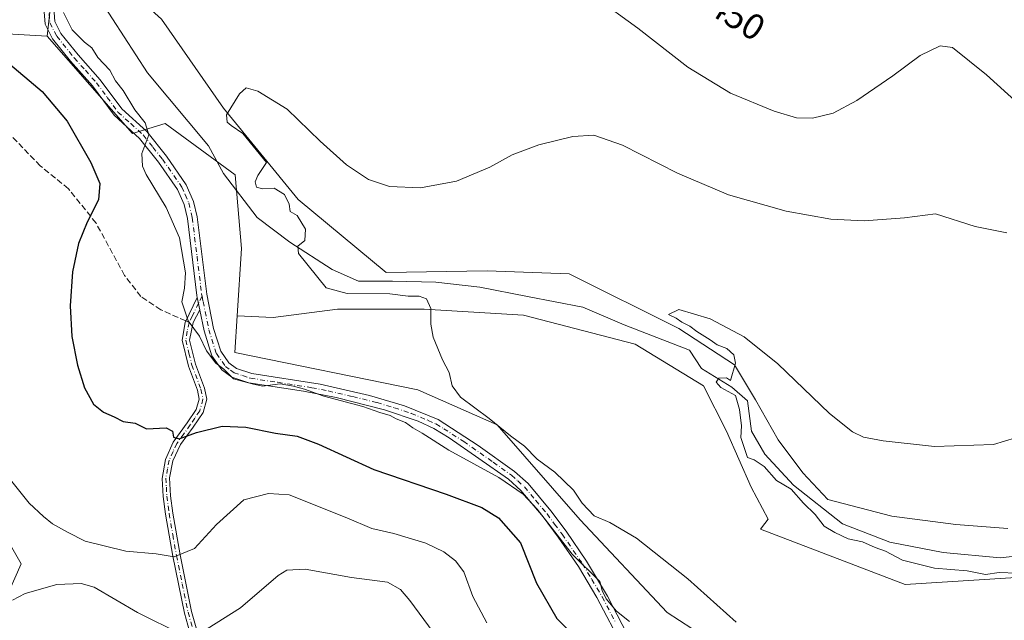
# Model space of a CAD drawing. Units: metres. Extents: x 590514 to 593972, y 4719770 to 4722128.
# Drawn here: x 591251 to 591522, y 4720486 to 4720651 of the extents above; entities that cross this region are included whole.
import ezdxf
from ezdxf.enums import TextEntityAlignment as Align

# ---------------------------------------------------------------- set-up
doc = ezdxf.new("R2010")
doc.units = ezdxf.units.M
doc.header["$MEASUREMENT"] = 0
doc.linetypes.add('DGN Style 3', pattern=[2.307223458686699, 1.648016756204785, -0.6592067024819142])
doc.linetypes.add('DGN Style 4', pattern=[2.6384748266838614, 1.318413404963828, -0.6592067024819142, 0.001648016756204785, -0.6592067024819142])
for name, color, linetype, lineweight in [('Camino Cxs', 7, 'Continuous', 0), ('Camino eje', 30, 'DGN Style 4', 13), ('Corriente natural lineal', 142, 'Continuous', 13), ('Cultivos herbáceos CxS', 92, 'Continuous', 0), ('Curva de nivel maestra', 30, 'Continuous', 30), ('Curva de nivel normal', 30, 'Continuous', 0), ('Matorral CxS', 135, 'Continuous', 0), ('Pastizal CxS', 92, 'Continuous', 0), ('Rótulo de curva de nivel directora', 7, 'Continuous', 0), ('Senda', 7, 'DGN Style 3', 0), ('Senda no paivmentada conexión', 7, 'DGN Style 3', 0)]:
    doc.layers.add(name, color=color, linetype=linetype, lineweight=lineweight)
doc.styles.add('Style-Arial', font='txt')

# ---------------------------------------------------------------- blocks, each defined once
blk = doc.blocks.new('*U12')
at = {"layer": 'Cultivos herbáceos CxS', "color": 92, "linetype": 'Continuous', "lineweight": 0}
for points in [[(591523.4244999997, 4720511.3903, 431.8326999999991), (591509.1807000004, 4720512.530300001, 432.5363000000071), (591491.5175000001, 4720514.810900001, 432.9398999999976), (591473.8563999999, 4720519.3673, 433.1833000000043), (591467.039, 4720526.7029, 433.4707999999956), (591460.1886999998, 4720535.7785, 433.726999999999), (591453.9530999997, 4720546.8113, 434.0099000000046), (591448.1974, 4720556.4035, 434.3396999999969), (591432.8486000003, 4720566.4771, 434.9416999999958), (591402.6387, 4720581.472100001, 436.2850999999937), (591380.0839999998, 4720582.3073, 437.0081999999966), (591352.2647000002, 4720581.827500001, 437.8752999999998), (591328.0018999996, 4720601.983100001, 439.0372000000062), (591307.4908999996, 4720627.053300001, 440.5234999999957), (591290.3992, 4720651.552100001, 441.9521999999997)], [(591260.7719000002, 4720663.517700001, 444.1067999999942), (591258.8941000003, 4720646.8925, 445.9670999999944), (591242.9848999997, 4720647.783700001, 447.7179999999935), (591217.8642999995, 4720661.795700001, 447.4195000000037)], [(591242.4976000004, 4720517.7619, 458.8384999999981), (591251.6969, 4720501.671499999, 458.6478000000062), (591246.1605000002, 4720489.0285, 459.4180000000051)]]:
    blk.add_polyline3d(points, dxfattribs=at)

msp = doc.modelspace()

# ---------------------------------------------------------------- linework, layer by layer
at = {"layer": 'Camino Cxs', "color": 7, "linetype": 'Continuous', "lineweight": 0, "extrusion": (0.005537215439769683, -0.0276062902168894, 0.9996035374015213), "elevation": -126598.5201513077, "flags": 128}
msp.add_lwpolyline([(1508106.308716723, 4510327.34669098), (1508106.308716723, 4510323.816377063)], dxfattribs=at)
msp.add_lwpolyline([(1508106.308716723, 4510327.34669098), (1508106.308716723, 4510323.816377063)], dxfattribs=at)
at = {"layer": 'Camino Cxs', "color": 7, "linetype": 'Continuous', "lineweight": 0}
for points in [[(591417.4901000002, 4720478.630100001, 447.9945000000008), (591410.3101000004, 4720492.370100001, 446.2869000000064), (591405.1801000005, 4720500.950099999, 446.1092000000062), (591399.5800999999, 4720509.0601, 446.108699999997), (591395.4801000003, 4720514.5701, 446.0532999999996), (591389.3601000002, 4720521.880100001, 446.0874999999942), (591385.9101, 4720525.0001, 445.8809999999939), (591369.6201, 4720536.370100001, 446.2991000000038), (591365.3400999998, 4720538.960100001, 446.0197000000044), (591361.0800999999, 4720540.960100001, 446.811400000006), (591351.8000999996, 4720544.0601, 445.9508999999962), (591338.4600999998, 4720547.4101, 446.1117999999988), (591329.4600999998, 4720549.200099999, 445.6998000000021), (591314.4700999996, 4720551.460100001, 445.9468000000052), (591309.7301000003, 4720553.040100001, 445.6546999999992), (591307.0000999998, 4720555.050100001, 445.7358999999997), (591304.2600999996, 4720558.950099999, 445.707899999994), (591302.0900999998, 4720565.770099999, 445.0436999999947), (591300.9424999999, 4720571.508300001, 444.9636000000028), (591300.9341000002, 4720571.550100001, 444.9637999999978), (591300.2401000002, 4720575.0101, 445.0632000000041), (591300.1337000001, 4720575.5657, 445.0915999999997), (591297.5000999998, 4720596.7401, 451.4119000000064), (591296.6401000004, 4720600.5601, 448.164499999999), (591294.7901, 4720604.6801, 445.6987999999984), (591289.5401, 4720612.2501, 444.7899000000034), (591284.3501000004, 4720618.780099999, 445.7927999999956), (591277.3300999999, 4720625.170100001, 447.5121999999974), (591271.4101, 4720633.2301, 446.9744999999967), (591265.3300999999, 4720640.040100001, 447.726800000004), (591260.3901000004, 4720646.1601, 447.0620999999956), (591258.3000999996, 4720650.200099999, 446.0929999999935), (591257.8901000004, 4720655.790100001, 445.1852999999974)], [(591300.2401000002, 4720575.0101, 445.0632000000041), (591300.1337000001, 4720575.5657, 445.0915999999997), (591297.5000999998, 4720596.7401, 451.4119000000064), (591296.6401000004, 4720600.5601, 448.164499999999), (591294.7901, 4720604.6801, 445.6987999999984), (591289.5401, 4720612.2501, 444.7899000000034), (591284.3501000004, 4720618.780099999, 445.7927999999956), (591277.3300999999, 4720625.170100001, 447.5121999999974), (591271.4101, 4720633.2301, 446.9744999999967), (591265.3300999999, 4720640.040100001, 447.726800000004), (591260.3901000004, 4720646.1601, 447.0620999999956), (591258.3000999996, 4720650.200099999, 446.0929999999935), (591257.8901000004, 4720655.790100001, 445.1852999999974)], [(591260.6001000004, 4720655.880100001, 445.6279000000068), (591260.9600999998, 4720650.950099999, 446.7204000000056), (591262.6700999998, 4720647.6501, 447.2024999999995), (591267.4001000002, 4720641.790100001, 447.6123999999982), (591273.5100999996, 4720634.9301, 446.8940000000002), (591279.4501, 4720626.880100001, 447.5292000000045), (591286.3400999998, 4720620.640100001, 446.0463000000018), (591291.7200999996, 4720613.860099999, 444.7508999999991), (591297.1601, 4720606.020099999, 444.6266999999935), (591299.2200999996, 4720601.420100001, 445.8956000000035), (591300.1700999998, 4720597.200099999, 447.8895000000048), (591302.8201000001, 4720575.9101, 444.879700000005), (591304.7100999998, 4720566.450099999, 444.7136000000028), (591306.7100999998, 4720560.170100001, 445.2609999999986), (591308.9600999998, 4720556.970100001, 445.4774999999936), (591310.9901000002, 4720555.4801, 445.539499999999), (591315.2600999996, 4720554.0701, 445.4388999999938), (591334.0900999998, 4720551.110099999, 445.502999999997), (591347.6801000005, 4720548.030099999, 446.0902999999962), (591357.2600999996, 4720545.1801, 448.4088999999949), (591366.5900999998, 4720541.370100001, 446.2807999999932), (591377.5900999998, 4720534.270099999, 444.8727999999974), (591387.6001000004, 4720527.110099999, 445.218399999998), (591391.3201000001, 4720523.770099999, 445.3013999999966), (591397.6101000002, 4720516.2501, 445.1775999999954), (591401.7801000001, 4720510.630100001, 445.5840000000026), (591407.4600999998, 4720502.4101, 445.959400000007), (591413.1901000004, 4720492.770099999, 445.8410000000004), (591419.9200999998, 4720479.8301, 448.0788999999932)], [(591260.6001000004, 4720655.880100001, 445.6279000000068), (591260.9600999998, 4720650.950099999, 446.7204000000056), (591262.6700999998, 4720647.6501, 447.2024999999995), (591267.4001000002, 4720641.790100001, 447.6123999999982), (591273.5100999996, 4720634.9301, 446.8940000000002), (591279.4501, 4720626.880100001, 447.5292000000045), (591286.3400999998, 4720620.640100001, 446.0463000000018), (591291.7200999996, 4720613.860099999, 444.7508999999991), (591297.1601, 4720606.020099999, 444.6266999999935), (591299.2200999996, 4720601.420100001, 445.8956000000035), (591300.1700999998, 4720597.200099999, 447.8895000000048), (591302.8201000001, 4720575.9101, 444.879700000005), (591304.7100999998, 4720566.450099999, 444.7136000000028), (591306.7100999998, 4720560.170100001, 445.2609999999986), (591308.9600999998, 4720556.970100001, 445.4774999999936), (591310.9901000002, 4720555.4801, 445.539499999999), (591315.2600999996, 4720554.0701, 445.4388999999938), (591334.0900999998, 4720551.110099999, 445.502999999997), (591347.6801000005, 4720548.030099999, 446.0902999999962), (591357.2600999996, 4720545.1801, 448.4088999999949), (591366.5900999998, 4720541.370100001, 446.2807999999932), (591377.5900999998, 4720534.270099999, 444.8727999999974), (591387.6001000004, 4720527.110099999, 445.218399999998), (591391.3201000001, 4720523.770099999, 445.3013999999966), (591397.6101000002, 4720516.2501, 445.1775999999954), (591401.7801000001, 4720510.630100001, 445.5840000000026), (591407.4600999998, 4720502.4101, 445.959400000007), (591413.1901000004, 4720492.770099999, 445.8410000000004), (591419.9200999998, 4720479.8301, 448.0788999999932)], [(591299.9700999996, 4720476.5101, 461.5948999999965), (591296.7100999998, 4720488.110099999, 458.8558000000049), (591293.5100999996, 4720503.7601, 455.6505999999936), (591291.4801000003, 4720515.350099999, 453.758600000001), (591290.8300999999, 4720520.220100001, 452.9018000000069), (591290.5800999999, 4720525.170100001, 452.2768999999971), (591291.4801000003, 4720530.380100001, 451.6238000000012), (591293.6201, 4720535.1601, 450.9014000000025), (591297.4801000003, 4720540.4801, 450.1236000000063), (591299.9700999996, 4720544.170100001, 449.6499999999942), (591300.7701000003, 4720547.030099999, 449.0635000000038), (591300.2701000003, 4720549.470100001, 448.8411999999954), (591297.7901, 4720556.0601, 448.6425000000018), (591296.0401, 4720563.2401, 447.1794999999984), (591296.8601000002, 4720568.130100001, 445.5610000000015), (591300.2401000002, 4720575.0101, 445.0632000000041), (591300.9341000002, 4720571.550100001, 444.9637999999978), (591299.0601000004, 4720568.090100001, 445.2535000000062), (591298.1001000004, 4720563.280099999, 446.790599999993), (591299.7100999998, 4720556.6501, 447.6802000000025), (591302.2001, 4720550.030099999, 448.0835999999982), (591302.8300999999, 4720546.960100001, 448.5074000000022), (591301.8101000004, 4720543.3201, 449.4882000000071), (591299.1201, 4720539.3201, 450.5240000000049), (591295.6001000004, 4720534.5001, 451.0975000000035), (591293.4801000003, 4720530.0001, 451.7373999999982), (591292.6001000004, 4720525.350099999, 452.2550999999949), (591292.8400999998, 4720520.4001, 452.9269000000059), (591293.4700999996, 4720515.6501, 453.7131999999983), (591295.4801000003, 4720504.140100001, 455.3703999999998), (591298.6700999998, 4720488.590100001, 458.8482999999979), (591301.9200999998, 4720477.0001, 461.5053000000044)], [(591299.9700999996, 4720476.5101, 461.5948999999965), (591296.7100999998, 4720488.110099999, 458.8558000000049), (591293.5100999996, 4720503.7601, 455.6505999999936), (591291.4801000003, 4720515.350099999, 453.758600000001), (591290.8300999999, 4720520.220100001, 452.9018000000069), (591290.5800999999, 4720525.170100001, 452.2768999999971), (591291.4801000003, 4720530.380100001, 451.6238000000012), (591293.6201, 4720535.1601, 450.9014000000025), (591297.4801000003, 4720540.4801, 450.1236000000063), (591299.9700999996, 4720544.170100001, 449.6499999999942), (591300.7701000003, 4720547.030099999, 449.0635000000038), (591300.2701000003, 4720549.470100001, 448.8411999999954), (591297.7901, 4720556.0601, 448.6425000000018), (591296.0401, 4720563.2401, 447.1794999999984), (591296.8601000002, 4720568.130100001, 445.5610000000015), (591300.2401000002, 4720575.0101, 445.0632000000041)], [(591300.9341000002, 4720571.550100001, 444.9637999999978), (591299.0601000004, 4720568.090100001, 445.2535000000062), (591298.1001000004, 4720563.280099999, 446.790599999993), (591299.7100999998, 4720556.6501, 447.6802000000025), (591302.2001, 4720550.030099999, 448.0835999999982), (591302.8300999999, 4720546.960100001, 448.5074000000022), (591301.8101000004, 4720543.3201, 449.4882000000071), (591299.1201, 4720539.3201, 450.5240000000049), (591295.6001000004, 4720534.5001, 451.0975000000035), (591293.4801000003, 4720530.0001, 451.7373999999982), (591292.6001000004, 4720525.350099999, 452.2550999999949), (591292.8400999998, 4720520.4001, 452.9269000000059), (591293.4700999996, 4720515.6501, 453.7131999999983), (591295.4801000003, 4720504.140100001, 455.3703999999998), (591298.6700999998, 4720488.590100001, 458.8482999999979), (591301.9200999998, 4720477.0001, 461.5053000000044)], [(591417.4901000002, 4720478.630100001, 447.9945000000008), (591410.3101000004, 4720492.370100001, 446.2869000000064), (591405.1801000005, 4720500.950099999, 446.1092000000062), (591399.5800999999, 4720509.0601, 446.108699999997), (591395.4801000003, 4720514.5701, 446.0532999999996), (591389.3601000002, 4720521.880100001, 446.0874999999942), (591385.9101, 4720525.0001, 445.8809999999939), (591369.6201, 4720536.370100001, 446.2991000000038), (591365.3400999998, 4720538.960100001, 446.0197000000044), (591361.0800999999, 4720540.960100001, 446.811400000006), (591351.8000999996, 4720544.0601, 445.9508999999962), (591338.4600999998, 4720547.4101, 446.1117999999988), (591329.4600999998, 4720549.200099999, 445.6998000000021), (591314.4700999996, 4720551.460100001, 445.9468000000052), (591309.7301000003, 4720553.040100001, 445.6546999999992), (591307.0000999998, 4720555.050100001, 445.7358999999997), (591304.2600999996, 4720558.950099999, 445.707899999994), (591302.0900999998, 4720565.770099999, 445.0436999999947), (591300.9424999999, 4720571.508300001, 444.9636000000028), (591300.9341000002, 4720571.550100001, 444.9637999999978)]]:
    msp.add_polyline3d(points, dxfattribs=at)
at = {"layer": 'Camino eje', "color": 30, "linetype": 'DGN Style 4', "lineweight": 13}
for points in [[(591259.2451, 4720655.835100001, 445.4095999999991), (591259.6300999997, 4720650.575099999, 446.3874000000069), (591261.5301000001, 4720646.905099999, 447.0236000000005), (591266.3651000002, 4720640.915100001, 447.5559000000067), (591269.4051000001, 4720637.5101, 446.9434999999939), (591272.4600999998, 4720634.0801, 446.8139999999985), (591275.4301000005, 4720630.0551, 447.0550999999978), (591278.3901000004, 4720626.0251, 447.3589999999967), (591281.9001000002, 4720622.8301, 446.7581999999966), (591285.3450999996, 4720619.710100001, 445.8813999999985), (591288.0351, 4720616.3201, 444.9723999999987), (591290.6300999997, 4720613.0551, 444.7265000000043), (591295.9751000004, 4720605.350099999, 445.0963999999949), (591296.9001000002, 4720603.290100001, 445.4627000000037), (591297.9301000005, 4720600.9901, 446.9380999999995), (591298.8350999998, 4720596.970100001, 449.639599999995), (591300.1601, 4720586.325099999, 446.6987999999984), (591301.4386999998, 4720575.9343, 444.959400000007), (591301.5462999997, 4720575.378900001, 444.9446999999927)], [(591301.5462999997, 4720575.378900001, 444.9446999999927), (591300.5648999996, 4720573.389900001, 444.9933000000019), (591298.8750999998, 4720569.950099999, 445.1793000000035), (591297.9600999998, 4720568.110099999, 445.4049999999989)], [(591301.5462999997, 4720575.378900001, 444.9446999999927), (591301.8551000003, 4720573.840100001, 444.915599999993), (591303.4001000002, 4720566.110099999, 444.8454999999958), (591305.4851000002, 4720559.5601, 445.4707000000053), (591307.9801000003, 4720556.0101, 445.531799999997), (591309.3450999996, 4720555.005100001, 445.579700000002), (591310.3601000002, 4720554.2601, 445.5831999999937), (591312.7301000003, 4720553.470100001, 445.5072999999975), (591314.8651000002, 4720552.765100001, 445.5662000000011), (591322.3601000002, 4720551.6351, 445.382500000007), (591331.7751000002, 4720550.155099999, 445.5259999999981), (591336.2751000002, 4720549.2601, 445.7292000000016), (591343.0701000001, 4720547.720100001, 447.2872999999963), (591349.7401000002, 4720546.045100001, 446.0185000000056), (591354.5301000001, 4720544.620100001, 447.014599999995), (591359.1700999998, 4720543.0701, 447.8071999999956), (591363.8350999998, 4720541.165100001, 446.4988000000012), (591365.9650999998, 4720540.165100001, 446.1909000000014), (591368.1051000003, 4720538.870100001, 446.212400000004), (591373.6051000003, 4720535.3201, 445.9973000000027), (591381.7500999998, 4720529.6351, 444.9986999999965), (591386.7550999997, 4720526.0551, 445.530700000003), (591388.4801000003, 4720524.495100001, 445.6757999999973), (591390.3400999998, 4720522.825099999, 445.6668999999966), (591393.4851000002, 4720519.065099999, 445.6052000000054), (591396.5450999998, 4720515.4101, 445.5671000000002), (591398.6300999997, 4720512.600099999, 445.5718000000052), (591400.6801000005, 4720509.845100001, 445.8129000000045), (591406.3201000001, 4720501.6801, 446.0130000000063), (591408.8850999996, 4720497.390100001, 445.7382999999973), (591411.7500999998, 4720492.5701, 446.0570000000008), (591415.3400999998, 4720485.700099999, 446.715200000006)], [(591297.9600999998, 4720568.110099999, 445.4049999999989), (591297.4801000003, 4720565.7051, 446.1543999999994), (591297.0701000001, 4720563.2601, 447.0595999999932), (591297.9451000001, 4720559.670100001, 447.7936000000045), (591298.7500999998, 4720556.3551, 448.167300000001), (591301.2351000002, 4720549.7501, 448.4640999999974), (591301.8000999996, 4720546.995100001, 448.7522999999928), (591300.8901000004, 4720543.745100001, 449.5516000000061), (591299.5450999998, 4720541.745100001, 450.0675999999949), (591298.3000999996, 4720539.9001, 450.2695999999996), (591296.5401, 4720537.4901, 450.2274999999936), (591294.6101000002, 4720534.8301, 450.9856), (591293.5500999996, 4720532.5801, 451.3561000000045), (591292.4801000003, 4720530.190099999, 451.5831999999937), (591292.0401, 4720527.8651, 451.9524999999995), (591291.5900999998, 4720525.2601, 452.2609999999986), (591291.7100999998, 4720522.7851, 452.5204999999987), (591291.8350999998, 4720520.3101, 452.8950999999943), (591292.4751000004, 4720515.5001, 453.6812000000064), (591293.4901000002, 4720509.7051, 454.6434000000008), (591294.4951, 4720503.950099999, 455.510500000004), (591296.0900999998, 4720496.175100001, 457.2700999999943), (591297.6901000004, 4720488.350099999, 458.7593999999954), (591299.3201000001, 4720482.550100001, 460.1759000000021)]]:
    msp.add_polyline3d(points, dxfattribs=at)
at = {"layer": 'Corriente natural lineal', "color": 142, "linetype": 'Continuous', "lineweight": 13}
msp.add_polyline3d([(591273.7030999997, 4720656.6316, 443.0034000000014), (591286.5354000004, 4720636.787799999, 443.5725999999996), (591303.3365000002, 4720616.679500001, 442.6031999999978), (591307.4375, 4720609.138800001, 443.1316999999981), (591316.6979, 4720596.968, 441.6055999999954), (591325.6937999995, 4720590.221100001, 440.2176000000036), (591337.3355, 4720582.680400001, 438.2596000000049), (591344.6114999996, 4720579.5054, 437.9833999999974), (591354.0043000003, 4720579.5054, 437.7592000000004), (591365.9105000002, 4720579.240800001, 437.4397000000026), (591378.0813999996, 4720577.785599999, 436.5050999999949), (591391.1782999998, 4720575.272100001, 437.1778000000049), (591406.3919000002, 4720572.3617, 435.8732000000019), (591417.7690000003, 4720567.4669, 435.3585000000021), (591435.7607000005, 4720560.455399999, 434.9899000000005), (591439.068, 4720555.428300001, 435.1775999999954), (591447.4024, 4720550.2689, 434.2786000000052), (591451.7680000003, 4720546.5647, 434.0801000000066), (591452.8262999998, 4720538.2304, 433.915399999998), (591456.5305000005, 4720531.8803, 433.9189000000042), (591464.4680000005, 4720523.281400001, 433.3261999999959), (591477.9617999997, 4720512.698000001, 432.843200000003), (591490.9264000002, 4720507.6709, 432.2572999999975), (591505.6107999999, 4720504.760500001, 432.2755000000034), (591521.3536, 4720503.305299999, 431.6444000000047), (591532.2015000005, 4720504.4959, 431.8940000000002)], dxfattribs=at)
at = {"layer": 'Cultivos herbáceos CxS', "color": 92, "linetype": 'Continuous', "lineweight": 0}
for points in [[(591523.4244999997, 4720511.3903, 431.8326999999991), (591509.1807000004, 4720512.530300001, 432.5363000000071), (591491.5175000001, 4720514.810900001, 432.9398999999976), (591473.8563999999, 4720519.3673, 433.1833000000043), (591467.039, 4720526.7029, 433.4707999999956), (591460.1886999998, 4720535.7785, 433.726999999999), (591453.9530999997, 4720546.8113, 434.0099000000046), (591448.1974, 4720556.4035, 434.3396999999969), (591432.8486000003, 4720566.4771, 434.9416999999958), (591402.6387, 4720581.472100001, 436.2850999999937), (591380.0839999998, 4720582.3073, 437.0081999999966), (591352.2647000002, 4720581.827500001, 437.8752999999998), (591328.0018999996, 4720601.983100001, 439.0372000000062), (591307.4908999996, 4720627.053300001, 440.5234999999957), (591290.3992, 4720651.552100001, 441.9521999999997), (591271.5976999998, 4720668.6447, 442.9823999999935), (591259.6325000003, 4720687.447100001, 443.9945000000008), (591259.9961000001, 4720679.813899999, 443.7676999999967), (591260.3219, 4720672.970899999, 443.6972999999998), (591260.6365999999, 4720666.362299999, 443.8920000000071), (591260.7719000002, 4720663.517700001, 444.1067999999942), (591258.8941000003, 4720646.8925, 445.9670999999944)], [(591258.8941000003, 4720646.8925, 445.9670999999944), (591242.9848999997, 4720647.783700001, 447.7179999999935), (591217.8642999995, 4720661.795700001, 447.4195000000037)], [(591535.0125000002, 4720443.2479, 440.9529000000039), (591491.4200999998, 4720466.338500001, 441.1174000000028), (591446.6196999997, 4720477.2961, 441.2403999999952), (591429.6524999999, 4720488.320900001, 441.6637000000047), (591405.7071000002, 4720513.802300001, 442.6787999999942), (591382.8372999998, 4720539.9407, 440.5506000000024), (591360.9999000002, 4720549.5847, 441.1039000000019), (591310.5513000004, 4720559.815500001, 444.4559000000008), (591311.2039000001, 4720569.8917, 444.4817999999942), (591321.1643000003, 4720569.5075, 443.6187000000064), (591338.8267000001, 4720571.786499999, 440.4548000000068), (591362.7560999999, 4720571.7863, 440.4168000000063), (591390.1037, 4720570.076300001, 438.715400000001), (591420.8705000002, 4720562.0997, 437.1257999999943), (591439.6719000004, 4720550.704100001, 435.6934000000037), (591445.9391000001, 4720538.169700001, 435.6916000000056), (591452.7758999999, 4720522.786499999, 436.8671999999933), (591457.4561000001, 4720513.9871, 437.6441999999952), (591456.5739000002, 4720512.816500001, 437.6983999999939), (591455.3372999998, 4720511.1755, 437.7379999999976), (591495.1363000004, 4720495.971700001, 436.9293000000035), (591534.4435000002, 4720498.451900001, 434.6624000000011)], [(591311.2039000001, 4720569.8917, 444.4817999999942), (591321.1643000003, 4720569.5075, 443.6187000000064), (591338.8267000001, 4720571.786499999, 440.4548000000068), (591362.7560999999, 4720571.7863, 440.4168000000063), (591390.1037, 4720570.076300001, 438.715400000001), (591420.8705000002, 4720562.0997, 437.1257999999943), (591439.6719000004, 4720550.704100001, 435.6934000000037), (591445.9391000001, 4720538.169700001, 435.6916000000056), (591452.7758999999, 4720522.786499999, 436.8671999999933), (591457.4561000001, 4720513.9871, 437.6441999999952), (591456.5739000002, 4720512.816500001, 437.6983999999939), (591455.3372999998, 4720511.1755, 437.7379999999976), (591495.1363000004, 4720495.971700001, 436.9293000000035), (591534.4435000002, 4720498.451900001, 434.6624000000011), (591579.7581000002, 4720479.2961, 432.8133999999991), (591607.4924999997, 4720446.828700001, 430.0212000000029), (591644.5018999996, 4720414.0407, 428.670499999993), (591675.8876999998, 4720377.306100001, 426.2226999999984), (591715.6193000004, 4720336.958500001, 425.3491000000067), (591741.6349, 4720312.1665, 423.6598999999987), (591759.2244999995, 4720294.1623, 422.8840999999957), (591784.8733000001, 4720284.610500001, 421.247000000003), (591801.6152999997, 4720275.479499999, 420.7443000000058), (591823.3201000001, 4720229.988700001, 419.522299999997)], [(591311.2039000001, 4720569.8917, 444.4817999999942), (591310.5513000004, 4720559.815500001, 444.4559000000008), (591360.9999000002, 4720549.5847, 441.1039000000019), (591382.8372999998, 4720539.9407, 440.5506000000024), (591405.7071000002, 4720513.802300001, 442.6787999999942), (591429.6524999999, 4720488.320900001, 441.6637000000047), (591446.6196999997, 4720477.2961, 441.2403999999952), (591491.4200999998, 4720466.338500001, 441.1174000000028), (591535.0125000002, 4720443.2479, 440.9529000000039), (591554.2443000004, 4720420.158700001, 439.016300000003), (591588.8607000001, 4720391.937100001, 434.6575000000012), (591609.3755000001, 4720381.674900001, 432.5319000000018), (591635.1549000005, 4720381.674699999, 430.0642999999982), (591646.5582999997, 4720381.674500001, 428.75), (591697.5909000002, 4720335.9419, 426.6159000000043), (591745.1495000003, 4720275.335300001, 425.0878999999986), (591745.5220999997, 4720272.908700001, 425.4578000000038), (591748.0569000002, 4720256.411499999, 426.1328999999969), (591751.5614999998, 4720247.114499999, 425.514599999995), (591756.2619000003, 4720205.7817, 426.5399999999936), (591774.7417000001, 4720203.6821, 425.7072000000044), (591792.3731000006, 4720210.456700001, 423.7513000000035), (591830.3879000006, 4720215.1755, 418.6808000000019), (591823.3201000001, 4720229.988700001, 419.522299999997)], [(591242.4976000004, 4720517.7619, 458.8384999999981), (591251.6969, 4720501.671499999, 458.6478000000062), (591246.1605000002, 4720489.0285, 459.4180000000051)]]:
    msp.add_polyline3d(points, dxfattribs=at)
at = {"layer": 'Curva de nivel maestra', "color": 30, "linetype": 'Continuous', "lineweight": 30, "elevation": 450, "flags": 128}
msp.add_lwpolyline([(591247.4100000003, 4720640.220100001), (591257.5300000003, 4720631.670100001), (591264.4100000003, 4720623.470100001), (591270.9400000004, 4720612.100099999), (591273.3499999996, 4720606.350099999), (591272.9900000002, 4720601.860099999), (591269.9000000004, 4720595.720100001), (591267.5499999998, 4720589.860099999), (591265.8399999999, 4720582.020099999), (591265.2599999999, 4720572.6801), (591265.6799999997, 4720564.290100001), (591267.2000000002, 4720556.360099999), (591269.1900000004, 4720550.140100001), (591271.6100000005, 4720545.6601), (591274.4400000004, 4720543.4001), (591277.2999999998, 4720542.140100001), (591279.8600000005, 4720540.880100001), (591283.1699999999, 4720540.4101), (591286.2699999996, 4720538.860099999), (591291.6299999999, 4720539.130100001), (591293.3799999999, 4720538.210100001), (591293.6699999999, 4720536.5001), (591295.2800000003, 4720536.040100001), (591300.0599999996, 4720537.860099999), (591307.0800000001, 4720539.540100001), (591313.5599999996, 4720539.3101), (591321.7699999996, 4720537.600099999), (591327.75, 4720536.8301), (591333.6299999999, 4720534.6501), (591348.8399999999, 4720527.610099999), (591368.7599999999, 4720520.850099999), (591378.6399999997, 4720517.1801), (591383.1500000004, 4720514.340100001), (591389.2300000004, 4720507.440099999), (591393.6900000004, 4720496.350099999), (591399.2800000003, 4720486.6601), (591404.7599999999, 4720481.1501)], dxfattribs=at)
at = {"layer": 'Curva de nivel normal', "color": 30, "linetype": 'Continuous', "lineweight": 0, "flags": 128}
for points, elevation in [([(591409.9299999997, 4720657.600099999), (591421.5999999996, 4720649.120100001), (591435.3399999999, 4720638.340100001), (591447.0999999996, 4720631.2601), (591459.0899999999, 4720626.2501), (591465.2699999996, 4720624.440099999), (591469.6299999999, 4720624.3201), (591475.3499999996, 4720625.700099999), (591481.9000000004, 4720629.200099999), (591491.75, 4720635.970100001), (591499.3499999996, 4720641.550100001), (591504.8399999999, 4720644.200099999), (591508.1799999997, 4720643.7401), (591517.5599999996, 4720636.2601), (591549.0099999999, 4720607.850099999)], 445), ([(591419.2800000003, 4720485.780099999), (591415.6600000003, 4720488.640100001), (591412.8700000001, 4720492.030099999), (591411.7800000003, 4720494.380100001), (591411.1200000001, 4720496.8201), (591403.4600000001, 4720504.300100001), (591397.4600000001, 4720512.130100001), (591393.8600000005, 4720516.700099999), (591389.9800000004, 4720520.840100001), (591383.29, 4720525.4801), (591369.5199999996, 4720532.9301), (591362.1600000003, 4720537.640100001), (591359.5800000001, 4720539.110099999), (591357.6100000005, 4720540.530099999), (591355.04, 4720541.540100001), (591353.3099999996, 4720542.470100001), (591350.54, 4720543.370100001), (591345.8399999999, 4720545.0101), (591335.0800000001, 4720547.850099999), (591329.7199999997, 4720549.7601), (591326.7699999996, 4720550.530099999), (591323.0599999996, 4720551.2601), (591318.2300000004, 4720550.620100001), (591315.3600000005, 4720551.1801), (591310.2300000004, 4720552.610099999), (591307.5, 4720555.2301), (591305.3499999996, 4720556.870100001), (591302.7699999996, 4720560.340100001), (591300.8099999996, 4720564.340100001), (591297.7300000004, 4720568.600099999), (591295.9600000001, 4720573.780099999), (591296.7400000002, 4720577.5601), (591296.9600000001, 4720581.7601), (591295.3499999996, 4720591.4301), (591291.6299999999, 4720599.7601), (591286.1600000003, 4720608.840100001), (591285.1799999997, 4720611.0801), (591285, 4720614.610099999), (591286.8700000001, 4720619.790100001), (591285.9100000003, 4720623.030099999), (591283.04, 4720626.600099999), (591279.8099999996, 4720631.970100001), (591277.7400000002, 4720634.640100001), (591276.1100000005, 4720637.5801), (591272.8799999999, 4720641.020099999), (591271.1600000003, 4720643.710100001), (591269.1399999997, 4720645.2601), (591265.7699999996, 4720648.6501), (591263.3799999999, 4720653.380100001)], 445), ([(591448.6399999997, 4720485.6601), (591435.3600000005, 4720497.5801), (591421.1900000004, 4720508.7501), (591413.8499999996, 4720513.040100001), (591409.5599999996, 4720514.9101), (591406.2199999997, 4720518.390100001), (591403.7999999998, 4720521.970100001), (591398.7300000004, 4720526.9001), (591393.8200000003, 4720530.5101), (591390.3399999999, 4720534.020099999), (591386.4699999997, 4720536.870100001), (591380.6600000003, 4720541.720100001), (591372.7300000004, 4720547.520099999), (591370.4199999999, 4720550.6801), (591369.6399999997, 4720554.3201), (591367.75, 4720557.8201), (591365.1500000004, 4720564.090100001), (591364.54, 4720567.600099999), (591364.5099999999, 4720571.940099999), (591363.4000000004, 4720574.630100001), (591361.3200000003, 4720575.3101), (591358.3300000001, 4720575.340100001), (591353.2800000003, 4720576.0001), (591341.5199999996, 4720576.0701), (591335.7400000002, 4720577.620100001), (591328.1200000001, 4720587.050100001), (591327.9100000003, 4720589.0701), (591329.8399999999, 4720590.6501), (591330.0599999996, 4720593.770099999), (591327.7699999996, 4720597.590100001), (591325.8099999996, 4720598.630100001), (591325.5499999998, 4720600.710100001), (591324.2599999999, 4720603.300100001), (591321.4199999999, 4720605.110099999), (591318.2000000002, 4720604.9001), (591316.5599999996, 4720605.380100001), (591316.1299999999, 4720606.800100001), (591316.8799999999, 4720608.590100001), (591319.2999999998, 4720612.120100001), (591312.8099999996, 4720620.1501), (591309.5800000001, 4720622.3101), (591308.4299999997, 4720623.2501), (591308.2400000002, 4720625.210100001), (591311.8399999999, 4720631.020099999), (591313.7400000002, 4720632.690099999), (591316.8899999997, 4720631.790100001), (591325.0300000003, 4720626.850099999), (591334.0999999996, 4720618.050100001), (591341.3600000005, 4720611.470100001), (591347.3600000005, 4720607.4101), (591353.1799999997, 4720605.5001), (591361.7199999997, 4720605.140100001), (591371.6600000003, 4720606.9901), (591380.7599999999, 4720610.8301), (591386.9699999997, 4720614.2401), (591394.2699999996, 4720617.020099999), (591403.6699999999, 4720619.280099999), (591409.4600000001, 4720619.620100001), (591417.3399999999, 4720616.860099999), (591432.4900000002, 4720609.220100001), (591446.5, 4720603.270099999), (591462.4400000004, 4720598.7501), (591474.7000000002, 4720596.520099999), (591483.9100000003, 4720596.0701), (591495.04, 4720596.880100001), (591503.54, 4720598.050100001), (591514.4600000001, 4720594.540100001), (591523.1399999997, 4720592.800100001)], 440), ([(591525.9100000003, 4720499.100099999), (591521.0899999999, 4720499.2501), (591517.3399999999, 4720498.7601), (591512.2199999997, 4720499.720100001), (591503.2400000002, 4720500.470100001), (591494.4600000001, 4720502.700099999), (591489.7800000003, 4720505.140100001), (591486.8899999997, 4720506.210100001), (591483.4199999999, 4720507.710100001), (591479.4400000004, 4720508.5601), (591475.7800000003, 4720510.290100001), (591472.8499999996, 4720512.020099999), (591470.3899999997, 4720515.2301), (591467.2199999997, 4720518.390100001), (591463.7800000003, 4720522.200099999), (591459.7199999997, 4720524.5801), (591456.3300000001, 4720528.450099999), (591453.6399999997, 4720530.270099999), (591451.7599999999, 4720530.960100001), (591449.9000000004, 4720536.4101), (591450.1399999997, 4720539.6801), (591449.5199999996, 4720544.190099999), (591448.4800000004, 4720548.020099999), (591444.4199999999, 4720550.2501), (591443.1100000005, 4720551.710100001), (591443.8799999999, 4720552.770099999), (591445.9800000004, 4720552.9001), (591447.04, 4720552.170100001), (591448.4400000004, 4720556.9001), (591448.04, 4720559.200099999), (591446.0999999996, 4720560.9301), (591443.4400000004, 4720561.940099999), (591441.5199999996, 4720563.350099999), (591437.7999999998, 4720565.630100001), (591435.8899999997, 4720567.050100001), (591433.6600000003, 4720568.1601), (591432.1399999997, 4720569.3101), (591429.9800000004, 4720570.280099999), (591432.8499999996, 4720571.690099999), (591441.4800000004, 4720569.100099999), (591450.8200000003, 4720564.170100001), (591460.1100000005, 4720556.720100001), (591474.3799999999, 4720543.030099999), (591480.7000000002, 4720537.9901), (591483.7199999997, 4720536.5601), (591489.1500000004, 4720535.540100001), (591503.2699999996, 4720533.9801), (591519.4699999997, 4720534.540100001), (591537.6699999999, 4720540.020099999)], 435), ([(591379.9299999997, 4720485.4301), (591376.1399999997, 4720492.640100001), (591373.5999999996, 4720499.440099999), (591371.3200000003, 4720502.540100001), (591368.1399999997, 4720504.9901), (591363.1799999997, 4720507.340100001), (591354.3899999997, 4720510.0601), (591348.2599999999, 4720511.4301), (591341.3799999999, 4720514.380100001), (591325.5300000003, 4720520.6601), (591319.8200000003, 4720521.020099999), (591313.04, 4720519.300100001), (591305.54, 4720512.460100001), (591299.4800000004, 4720505.880100001), (591293.8600000005, 4720503.640100001), (591288.8700000001, 4720504.4001), (591280.5099999999, 4720505.1501), (591269.3399999999, 4720507.940099999), (591264.5300000003, 4720510.380100001), (591260.3899999997, 4720512.640100001), (591257.9100000003, 4720514.7301), (591253.9199999999, 4720518.4001), (591245.4199999999, 4720528.9101)], 455), ([(591371.3600000005, 4720474.520099999), (591358.7599999999, 4720491.590100001), (591356.2300000004, 4720494.6501), (591352.6200000001, 4720496.630100001), (591342.6900000004, 4720497.9001), (591329.9199999999, 4720500.220100001), (591324.9000000004, 4720499.940099999), (591322.5099999999, 4720498.450099999), (591312.0999999996, 4720489.520099999), (591302.9100000003, 4720483.8201)], 460), ([(591295.9400000004, 4720482.2401), (591283.7400000002, 4720488.3101), (591271.8099999996, 4720495.290100001), (591268.29, 4720496.220100001), (591261.54, 4720495.960100001), (591252.8700000001, 4720493.530099999), (591249.3499999996, 4720491.640100001)], 460)]:
    msp.add_lwpolyline(points, dxfattribs=dict(at, elevation=elevation))
at = {"layer": 'Matorral CxS', "color": 135, "linetype": 'Continuous', "lineweight": 0}
for points in [[(591217.8642999995, 4720661.795700001, 447.4195000000037), (591242.9848999997, 4720647.783700001, 447.7179999999935), (591258.8941000003, 4720646.8925, 445.9670999999944), (591282.4140999997, 4720620.134500001, 445.6953999999969), (591291.4093000004, 4720622.8377, 443.8696999999956), (591310.6409, 4720608.726500001, 442.4747999999963), (591312.4058999997, 4720588.449300001, 443.6766000000061), (591311.2039000001, 4720569.8917, 444.4817999999942), (591310.5513000004, 4720559.815500001, 444.4559000000008), (591360.9999000002, 4720549.5847, 441.1039000000019), (591382.8372999998, 4720539.9407, 440.5506000000024), (591405.7071000002, 4720513.802300001, 442.6787999999942), (591429.6524999999, 4720488.320900001, 441.6637000000047), (591446.6196999997, 4720477.2961, 441.2403999999952), (591491.4200999998, 4720466.338500001, 441.1174000000028), (591535.0125000002, 4720443.2479, 440.9529000000039)], [(591258.8941000003, 4720646.8925, 445.9670999999944), (591242.9848999997, 4720647.783700001, 447.7179999999935), (591217.8642999995, 4720661.795700001, 447.4195000000037)], [(591258.8941000003, 4720646.8925, 445.9670999999944), (591282.4140999997, 4720620.134500001, 445.6953999999969), (591291.4093000004, 4720622.8377, 443.8696999999956), (591310.6409, 4720608.726500001, 442.4747999999963), (591312.4058999997, 4720588.449300001, 443.6766000000061), (591311.2039000001, 4720569.8917, 444.4817999999942)], [(591311.2039000001, 4720569.8917, 444.4817999999942), (591310.5513000004, 4720559.815500001, 444.4559000000008), (591360.9999000002, 4720549.5847, 441.1039000000019), (591382.8372999998, 4720539.9407, 440.5506000000024), (591405.7071000002, 4720513.802300001, 442.6787999999942), (591429.6524999999, 4720488.320900001, 441.6637000000047), (591446.6196999997, 4720477.2961, 441.2403999999952), (591491.4200999998, 4720466.338500001, 441.1174000000028), (591535.0125000002, 4720443.2479, 440.9529000000039), (591554.2443000004, 4720420.158700001, 439.016300000003), (591588.8607000001, 4720391.937100001, 434.6575000000012), (591609.3755000001, 4720381.674900001, 432.5319000000018), (591635.1549000005, 4720381.674699999, 430.0642999999982), (591646.5582999997, 4720381.674500001, 428.75), (591697.5909000002, 4720335.9419, 426.6159000000043), (591745.1495000003, 4720275.335300001, 425.0878999999986), (591745.5220999997, 4720272.908700001, 425.4578000000038), (591748.0569000002, 4720256.411499999, 426.1328999999969), (591751.5614999998, 4720247.114499999, 425.514599999995), (591756.2619000003, 4720205.7817, 426.5399999999936), (591774.7417000001, 4720203.6821, 425.7072000000044), (591792.3731000006, 4720210.456700001, 423.7513000000035), (591830.3879000006, 4720215.1755, 418.6808000000019), (591823.3201000001, 4720229.988700001, 419.522299999997)], [(591246.1605000002, 4720489.0285, 459.4180000000051), (591251.6969, 4720501.671499999, 458.6478000000062), (591242.4976000004, 4720517.7619, 458.8384999999981)], [(591242.4976000004, 4720517.7619, 458.8384999999981), (591251.6969, 4720501.671499999, 458.6478000000062), (591246.1605000002, 4720489.0285, 459.4180000000051)]]:
    msp.add_polyline3d(points, dxfattribs=at)
at = {"layer": 'Pastizal CxS', "color": 92, "linetype": 'Continuous', "lineweight": 0}
for points in [[(591523.4244999997, 4720511.3903, 431.8326999999991), (591509.1807000004, 4720512.530300001, 432.5363000000071), (591491.5175000001, 4720514.810900001, 432.9398999999976), (591473.8563999999, 4720519.3673, 433.1833000000043), (591467.039, 4720526.7029, 433.4707999999956), (591460.1886999998, 4720535.7785, 433.726999999999), (591453.9530999997, 4720546.8113, 434.0099000000046), (591448.1974, 4720556.4035, 434.3396999999969), (591432.8486000003, 4720566.4771, 434.9416999999958), (591402.6387, 4720581.472100001, 436.2850999999937), (591380.0839999998, 4720582.3073, 437.0081999999966), (591352.2647000002, 4720581.827500001, 437.8752999999998), (591328.0018999996, 4720601.983100001, 439.0372000000062), (591307.4908999996, 4720627.053300001, 440.5234999999957), (591290.3992, 4720651.552100001, 441.9521999999997), (591271.5976999998, 4720668.6447, 442.9823999999935), (591259.6325000003, 4720687.447100001, 443.9945000000008), (591259.9961000001, 4720679.813899999, 443.7676999999967), (591260.3219, 4720672.970899999, 443.6972999999998), (591260.6365999999, 4720666.362299999, 443.8920000000071), (591260.7719000002, 4720663.517700001, 444.1067999999942), (591258.8941000003, 4720646.8925, 445.9670999999944)], [(591534.4435000002, 4720498.451900001, 434.6624000000011), (591495.1363000004, 4720495.971700001, 436.9293000000035), (591455.3372999998, 4720511.1755, 437.7379999999976), (591456.5739000002, 4720512.816500001, 437.6983999999939), (591457.4561000001, 4720513.9871, 437.6441999999952), (591452.7758999999, 4720522.786499999, 436.8671999999933), (591445.9391000001, 4720538.169700001, 435.6916000000056), (591439.6719000004, 4720550.704100001, 435.6934000000037), (591420.8705000002, 4720562.0997, 437.1257999999943), (591390.1037, 4720570.076300001, 438.715400000001), (591362.7560999999, 4720571.7863, 440.4168000000063), (591338.8267000001, 4720571.786499999, 440.4548000000068), (591321.1643000003, 4720569.5075, 443.6187000000064), (591311.2039000001, 4720569.8917, 444.4817999999942), (591312.4058999997, 4720588.449300001, 443.6766000000061), (591310.6409, 4720608.726500001, 442.4747999999963), (591291.4093000004, 4720622.8377, 443.8696999999956), (591282.4140999997, 4720620.134500001, 445.6953999999969), (591258.8941000003, 4720646.8925, 445.9670999999944), (591260.7719000002, 4720663.517700001, 444.1067999999942)], [(591290.3992, 4720651.552100001, 441.9521999999997), (591307.4908999996, 4720627.053300001, 440.5234999999957), (591328.0018999996, 4720601.983100001, 439.0372000000062), (591352.2647000002, 4720581.827500001, 437.8752999999998), (591380.0839999998, 4720582.3073, 437.0081999999966), (591402.6387, 4720581.472100001, 436.2850999999937), (591432.8486000003, 4720566.4771, 434.9416999999958), (591448.1974, 4720556.4035, 434.3396999999969), (591453.9530999997, 4720546.8113, 434.0099000000046), (591460.1886999998, 4720535.7785, 433.726999999999), (591467.039, 4720526.7029, 433.4707999999956), (591473.8563999999, 4720519.3673, 433.1833000000043), (591491.5175000001, 4720514.810900001, 432.9398999999976), (591509.1807000004, 4720512.530300001, 432.5363000000071), (591523.4244999997, 4720511.3903, 431.8326999999991)], [(591258.8941000003, 4720646.8925, 445.9670999999944), (591282.4140999997, 4720620.134500001, 445.6953999999969), (591291.4093000004, 4720622.8377, 443.8696999999956), (591310.6409, 4720608.726500001, 442.4747999999963), (591312.4058999997, 4720588.449300001, 443.6766000000061), (591311.2039000001, 4720569.8917, 444.4817999999942)], [(591311.2039000001, 4720569.8917, 444.4817999999942), (591321.1643000003, 4720569.5075, 443.6187000000064), (591338.8267000001, 4720571.786499999, 440.4548000000068), (591362.7560999999, 4720571.7863, 440.4168000000063), (591390.1037, 4720570.076300001, 438.715400000001), (591420.8705000002, 4720562.0997, 437.1257999999943), (591439.6719000004, 4720550.704100001, 435.6934000000037), (591445.9391000001, 4720538.169700001, 435.6916000000056), (591452.7758999999, 4720522.786499999, 436.8671999999933), (591457.4561000001, 4720513.9871, 437.6441999999952), (591456.5739000002, 4720512.816500001, 437.6983999999939), (591455.3372999998, 4720511.1755, 437.7379999999976), (591495.1363000004, 4720495.971700001, 436.9293000000035), (591534.4435000002, 4720498.451900001, 434.6624000000011), (591579.7581000002, 4720479.2961, 432.8133999999991), (591607.4924999997, 4720446.828700001, 430.0212000000029), (591644.5018999996, 4720414.0407, 428.670499999993), (591675.8876999998, 4720377.306100001, 426.2226999999984), (591715.6193000004, 4720336.958500001, 425.3491000000067), (591741.6349, 4720312.1665, 423.6598999999987), (591759.2244999995, 4720294.1623, 422.8840999999957), (591784.8733000001, 4720284.610500001, 421.247000000003), (591801.6152999997, 4720275.479499999, 420.7443000000058), (591823.3201000001, 4720229.988700001, 419.522299999997)]]:
    msp.add_polyline3d(points, dxfattribs=at)
at = {"layer": 'Senda', "color": 7, "linetype": 'DGN Style 3', "lineweight": 0}
msp.add_polyline3d([(591297.051, 4720568.5187, 445.5016999999935), (591290.1841000002, 4720571.6051, 446.3046000000032), (591284.6749, 4720575.277899999, 446.9137999999948), (591280.2150999998, 4720581.049500001, 447.5017999999982), (591272.3448999999, 4720595.4783, 449.7608000000037), (591264.7368999999, 4720604.922700001, 451.8255999999965), (591256.9977000002, 4720611.218900001, 454.2773000000016), (591246.3728999998, 4720622.237299999, 456.375), (591233.3869000003, 4720629.8453, 458.2112999999954), (591219.0891000004, 4720634.6987, 458.4853000000003), (591207.0213000001, 4720637.715500001, 458.0491999999941), (591197.4458999997, 4720639.0273, 458.2462999999989), (591189.9691000005, 4720638.240300001, 457.7937999999995)], dxfattribs=at)
at = {"layer": 'Senda no paivmentada conexión', "color": 7, "linetype": 'DGN Style 3', "lineweight": 0, "extrusion": (0.08807897022967315, -0.03958757816587186, 0.995326538708901), "elevation": -134351.6202044177, "flags": 128}
msp.add_lwpolyline([(4548068.023213272, 1389396.867878465), (4548068.023213271, 1389397.869261339)], dxfattribs=at)

# ---------------------------------------------------------------- block references
at = {"layer": 'Cultivos herbáceos CxS', "color": 92, "linetype": 'Continuous', "lineweight": 0}
msp.add_blockref('*U12', (0, 0), dxfattribs=at)

# ---------------------------------------------------------------- texts
at = {"layer": 'Rótulo de curva de nivel directora', "color": 7, "linetype": 'Continuous', "lineweight": 0, "style": 'Style-Arial'}
msp.add_text('450', height=7.000000000000002, rotation=328.4088104091031, dxfattribs=at).set_placement((591448.8123035465, 4720652.376577117), align=Align.MIDDLE_CENTER)

doc.saveas('drawing.dxf')
